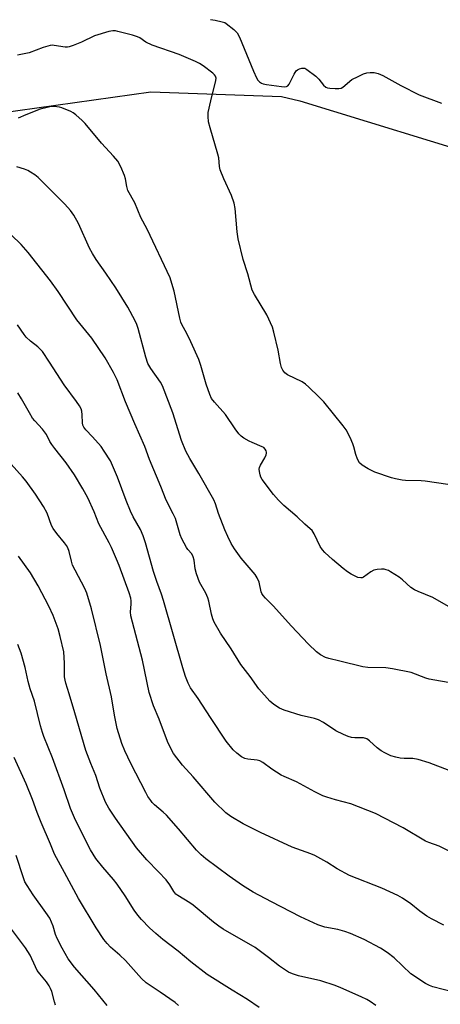
# Model space of a CAD drawing. Units: inches. Extents: x 1267765 to 1273765, y 525452 to 529452.
# Drawn here: x 1269907 to 1270048, y 528939 to 529270 of the extents above; entities that cross this region are included whole.
import ezdxf

# ---------------------------------------------------------------- set-up
doc = ezdxf.new("R2010")
doc.units = ezdxf.units.IN
doc.header["$MEASUREMENT"] = 0
doc.layers.add('NTRL-Trees', color=3, linetype='Continuous')
doc.layers.add('Undefined', color=1, linetype='Continuous')

msp = doc.modelspace()

# ---------------------------------------------------------------- linework, layer by layer
at = {"layer": 'NTRL-Trees'}
msp.add_lwpolyline([(1269900.12, 529238.31), (1269951.25, 529245.44), (1269995.12, 529243.88), (1270001.25, 529242.37), (1270133.94, 529201.7)], dxfattribs=at)
at = {"layer": 'Undefined'}
for points, elevation in [([(1269971.32, 529269.66), (1269972.9, 529269.45), (1269975.24, 529268.96), (1269976.07, 529268.67), (1269976.58, 529268.38), (1269979.15, 529266.32), (1269980.19, 529265.27), (1269981.04, 529263.74), (1269985.71, 529252.37), (1269986.74, 529250.09), (1269987.16, 529249.4), (1269987.72, 529248.78), (1269988.39, 529248.3), (1269988.92, 529248.1), (1269990.07, 529247.87), (1269995.14, 529247.18), (1269996, 529247.1), (1269996.79, 529247.17), (1269997.21, 529247.4), (1269997.67, 529248), (1269999.3, 529251.35), (1270000.05, 529252.47), (1270000.44, 529252.81), (1270001.14, 529253.16), (1270001.89, 529253.37), (1270002.39, 529253.41), (1270002.89, 529253.33), (1270003.61, 529252.96), (1270006.59, 529250.66), (1270007.6, 529249.65), (1270009.18, 529247.65), (1270009.98, 529246.96), (1270010.49, 529246.76), (1270011.34, 529246.62), (1270013.14, 529246.5), (1270014.32, 529246.51), (1270015.1, 529246.68), (1270015.71, 529246.98), (1270018.72, 529249.55), (1270020.79, 529250.61), (1270022.67, 529251.42), (1270023.75, 529251.8), (1270024.84, 529251.94), (1270026.2, 529251.89), (1270027.55, 529251.61), (1270029.14, 529250.94), (1270035.1, 529247.51), (1270041.3, 529244.46), (1270048.75, 529241.61)], 440), ([(1270050.88, 529113.71), (1270043.35, 529114.86), (1270042.01, 529114.96), (1270036.76, 529115.06), (1270035.62, 529115.19), (1270033.39, 529115.59), (1270031.99, 529115.96), (1270026.47, 529117.82), (1270024.13, 529119), (1270022.14, 529120.17), (1270021.32, 529120.92), (1270020.62, 529122.17), (1270020, 529123.81), (1270019.42, 529126.3), (1270019.09, 529127.39), (1270018.12, 529129.47), (1270016.78, 529132.01), (1270015.77, 529133.4), (1270009.26, 529141.45), (1270007.67, 529143.15), (1270004.29, 529146.4), (1270003.2, 529147.36), (1270001.99, 529148.11), (1269997.12, 529150.52), (1269996.24, 529151.18), (1269995.6, 529152.01), (1269995.15, 529152.97), (1269994.76, 529154.26), (1269993.95, 529158.74), (1269992.55, 529164.82), (1269992.06, 529166.51), (1269990.13, 529170.59), (1269986, 529177.42), (1269985.27, 529178.88), (1269983.83, 529184.33), (1269982.19, 529189.13), (1269980.53, 529196.11), (1269980.2, 529198.45), (1269979.5, 529206.32), (1269979.19, 529208.05), (1269978.38, 529210.61), (1269975.76, 529216.19), (1269974.57, 529219.25), (1269974.31, 529220.39), (1269974.02, 529223.24), (1269973.77, 529224.57), (1269971.12, 529233.37), (1269970.65, 529235.32), (1269970.46, 529237.18), (1269970.54, 529238.54), (1269971.37, 529242.42), (1269973.04, 529249.19), (1269973.13, 529249.99), (1269972.95, 529250.7), (1269972.65, 529251.11), (1269972.04, 529251.68), (1269968.85, 529254.2), (1269967.64, 529254.99), (1269966.3, 529255.63), (1269960.81, 529257.93), (1269951.67, 529261.09), (1269949.61, 529262.11), (1269947.52, 529263.54), (1269946.76, 529263.92), (1269945.08, 529264.44), (1269940.23, 529265.72), (1269939.38, 529265.89), (1269938.52, 529265.92), (1269937.11, 529265.63), (1269932.34, 529264.23), (1269927.94, 529262.08), (1269925.24, 529260.99), (1269923.88, 529260.52), (1269923.33, 529260.42), (1269922.48, 529260.41), (1269918.85, 529261.01), (1269918.31, 529261.04), (1269917.45, 529260.95), (1269915.16, 529260.34), (1269910.47, 529258.55), (1269906.54, 529257.74)], 440), ([(1270051.83, 528990.51), (1270048.04, 528992.34), (1270044.49, 528993.65), (1270043.43, 528994.11), (1270035.98, 528998.57), (1270026.65, 529003.37), (1270018.32, 529006.63), (1270013.22, 529007.91), (1270010.34, 529008.77), (1270008.94, 529009.28), (1270006.26, 529010.61), (1270000.14, 529013.95), (1269995.98, 529015.72), (1269994.97, 529016.23), (1269991.83, 529018.17), (1269988.8, 529020.4), (1269987.83, 529020.99), (1269986.91, 529021.26), (1269983.84, 529021.57), (1269982.75, 529021.81), (1269981.73, 529022.35), (1269980.08, 529023.55), (1269978.84, 529024.74), (1269976.59, 529027.65), (1269971.25, 529035.59), (1269967.18, 529041.92), (1269964.62, 529045.54), (1269963.74, 529047.09), (1269962.89, 529049.31), (1269961.98, 529052.15), (1269955.52, 529074.84), (1269954.83, 529076.94), (1269953.25, 529081.21), (1269952.16, 529084.57), (1269949.48, 529094.19), (1269948.71, 529096.43), (1269947.76, 529098.61), (1269945.35, 529102.9), (1269944.47, 529104.74), (1269942.98, 529108.31), (1269940.09, 529116.12), (1269938.42, 529120.07), (1269937.67, 529121.62), (1269935.62, 529124.94), (1269934.61, 529126.41), (1269931.71, 529129.73), (1269929.43, 529132.02), (1269928.77, 529132.92), (1269928.49, 529133.61), (1269928.33, 529134.36), (1269928.25, 529137.12), (1269928.1, 529138.27), (1269927.84, 529139.1), (1269927.31, 529140.11), (1269926.34, 529141.57), (1269922.19, 529147.17), (1269917.29, 529154.72), (1269914.86, 529158.31), (1269913.39, 529159.91), (1269910.89, 529161.83), (1269909.46, 529163.14), (1269908.76, 529164.02), (1269906.5, 529167.3)], 432), ([(1270049.62, 528965.92), (1270045.39, 528968.03), (1270043.85, 528968.9), (1270041.55, 528970.59), (1270038.55, 528973), (1270035.66, 528974.94), (1270034.16, 528975.83), (1270028.76, 528978.27), (1270017.96, 528982.49), (1270013.83, 528984.73), (1270010.3, 528986.99), (1270006.34, 528989.23), (1270004.95, 528989.82), (1269998.73, 528992.05), (1269988, 528997), (1269982.26, 528999.86), (1269978.1, 529002.34), (1269976.47, 529003.53), (1269972.75, 529007.11), (1269965.49, 529015.6), (1269961.92, 529019.54), (1269958.87, 529023.49), (1269958.05, 529024.97), (1269956.81, 529027.51), (1269954.05, 529035.01), (1269952.2, 529039.5), (1269950.72, 529043.9), (1269948.42, 529054.76), (1269944.58, 529069.68), (1269944.44, 529070.95), (1269944.71, 529073.61), (1269944.7, 529074.7), (1269944.54, 529075.61), (1269943.99, 529077.31), (1269940.68, 529086.49), (1269939.79, 529088.63), (1269938.01, 529092.54), (1269937.26, 529094.09), (1269933.85, 529100.54), (1269932.21, 529104.49), (1269930.08, 529109.24), (1269928.49, 529112.2), (1269925.7, 529116.9), (1269922.89, 529121.01), (1269919, 529125.81), (1269918.02, 529127.16), (1269917.42, 529128.09), (1269916.23, 529130.44), (1269915.63, 529131.4), (1269914.9, 529132.3), (1269912.29, 529135.1), (1269911.57, 529136.01), (1269910.51, 529137.73), (1269907.88, 529142.47), (1269906.6, 529144.48)], 430), ([(1270052.78, 528943.44), (1270045.87, 528945.23), (1270044.79, 528945.62), (1270043.47, 528946.28), (1270038.45, 528949.58), (1270032.86, 528954.93), (1270030.55, 528956.75), (1270028.33, 528958.19), (1270022.89, 528961.05), (1270018.28, 528963.07), (1270016.35, 528963.8), (1270014.03, 528964.38), (1270009.64, 528965.25), (1270007.3, 528965.95), (1270001.53, 528968.65), (1269991.77, 528973.68), (1269985.59, 528977), (1269982.02, 528979.14), (1269977.56, 528982.31), (1269969.76, 528988.16), (1269968.1, 528989.5), (1269966.62, 528991.02), (1269960.54, 528998.2), (1269956.47, 529002.78), (1269955.4, 529003.83), (1269952.5, 529006.24), (1269951.73, 529007.02), (1269951.21, 529007.68), (1269950.28, 529009.08), (1269949.56, 529010.37), (1269944.53, 529020.07), (1269942.51, 529024.4), (1269941.53, 529026.87), (1269940, 529031.86), (1269939.05, 529036.35), (1269938.01, 529042.5), (1269936.29, 529050.15), (1269934.34, 529059.74), (1269931.34, 529072.02), (1269929.8, 529077.26), (1269929.14, 529078.86), (1269925.84, 529084.98), (1269925.03, 529086.69), (1269924.6, 529087.95), (1269923.83, 529091.24), (1269923.36, 529092.5), (1269922.97, 529093.2), (1269922.29, 529094.15), (1269919.69, 529097.22), (1269918.46, 529098.9), (1269917.96, 529099.95), (1269916.42, 529104.1), (1269915.25, 529106.38), (1269912.61, 529110.44), (1269909.43, 529114.84), (1269908.23, 529116.3), (1269904.45, 529120.48)], 428), ([(1269987.58, 528938.26), (1269983.7, 528940.93), (1269978.57, 528944.02), (1269970.2, 528949.32), (1269964.7, 528953.58), (1269960.45, 528957.17), (1269955.29, 528961.04), (1269952.9, 528963.07), (1269950.81, 528965.03), (1269948.18, 528967.75), (1269946.85, 528969.25), (1269945.7, 528970.86), (1269942.63, 528975.71), (1269940, 528979.58), (1269938.69, 528981.24), (1269935.11, 528985.33), (1269932.75, 528988.21), (1269930.98, 528991.18), (1269925.94, 529001.13), (1269924.28, 529005.06), (1269922.16, 529011.29), (1269918.3, 529022.02), (1269915.39, 529029.14), (1269914.91, 529030.51), (1269914.25, 529032.74), (1269912.17, 529040.99), (1269910.8, 529045.14), (1269910.08, 529047.62), (1269909.1, 529052.26), (1269907.79, 529057.08), (1269906.61, 529060.03)], 424), ([(1269960.54, 528938.98), (1269959.42, 528939.93), (1269954.44, 528943.45), (1269949.67, 528946.56), (1269948.11, 528948.02), (1269942.78, 528954.05), (1269940.81, 528955.86), (1269937.67, 528958.55), (1269936.56, 528959.78), (1269935.52, 528961.09), (1269932.96, 528964.95), (1269927.03, 528974.8), (1269922.34, 528983.52), (1269919.59, 528988.42), (1269918.97, 528989.69), (1269917.63, 528993.06), (1269914.48, 529000.3), (1269913.17, 529003.63), (1269911.59, 529008.03), (1269909.44, 529013.25), (1269905.35, 529022.15)], 422), ([(1269936.57, 528938.9), (1269932.24, 528944.33), (1269925.66, 528951.75), (1269923.54, 528954.62), (1269921.49, 528958.13), (1269919.85, 528961.45), (1269919.31, 528962.78), (1269918.53, 528965.52), (1269917.32, 528968.22), (1269916.08, 528970.1), (1269911.83, 528976.02), (1269909.72, 528979.14), (1269909.01, 528980.37), (1269908.48, 528981.73), (1269906.11, 528989.22)], 420), ([(1269919.27, 528939.01), (1269918.9, 528940.14), (1269917.99, 528943.6), (1269917.6, 528944.61), (1269917.11, 528945.58), (1269916.23, 528946.83), (1269913.97, 528949.58), (1269913.16, 528950.72), (1269912.52, 528951.92), (1269910.76, 528955.79), (1269909.24, 528958.28), (1269904.13, 528964.95)], 418)]:
    msp.add_lwpolyline(points, dxfattribs=dict(at, elevation=elevation))
for points in [[(1270051.89, 529072.34, 438), (1270045.85, 529075.79, 438), (1270040.96, 529077.76, 438), (1270039.68, 529078.38, 438), (1270038.51, 529079.19, 438), (1270035.68, 529081.68, 438), (1270034.56, 529082.57, 438), (1270031.73, 529084.45, 438), (1270030.98, 529084.85, 438), (1270030.26, 529085.12, 438), (1270029.5, 529085.3, 438), (1270028.67, 529085.35, 438), (1270027.21, 529085.2, 438), (1270026.08, 529084.95, 438), (1270025.05, 529084.4, 438), (1270022.66, 529082.64, 438), (1270022.17, 529082.41, 438), (1270021.77, 529082.34, 438), (1270020.75, 529082.56, 438), (1270018.45, 529083.66, 438), (1270017.22, 529084.39, 438), (1270015.82, 529085.49, 438), (1270012.17, 529088.52, 438), (1270009.63, 529090.91, 438), (1270008.91, 529091.78, 438), (1270008.11, 529092.95, 438), (1270006.09, 529097.17, 438), (1270005.34, 529098.32, 438), (1270004.77, 529098.88, 438), (1270002.95, 529100.39, 438), (1270000.41, 529102.87, 438), (1269995.94, 529106.69, 438), (1269994.12, 529108.46, 438), (1269992.41, 529110.35, 438), (1269988.67, 529115.38, 438), (1269988.19, 529116.22, 438), (1269987.91, 529117, 438), (1269987.67, 529118.06, 438), (1269987.61, 529118.86, 438), (1269987.7, 529119.38, 438), (1269988.03, 529120.15, 438), (1269989.51, 529122.65, 438), (1269989.99, 529123.67, 438), (1269990.11, 529124.18, 438), (1269990.1, 529124.59, 438), (1269989.97, 529125.04, 438), (1269989.64, 529125.6, 438), (1269989.14, 529126.07, 438), (1269988.66, 529126.35, 438), (1269985.23, 529127.74, 438), (1269984.2, 529128.23, 438), (1269982.48, 529129.23, 438), (1269981.58, 529129.9, 438), (1269980.8, 529130.74, 438), (1269979.59, 529132.36, 438), (1269976.31, 529137.22, 438), (1269972.62, 529141.29, 438), (1269971.65, 529142.6, 438), (1269971.05, 529143.95, 438), (1269969.85, 529147.31, 438), (1269968.03, 529153.68, 438), (1269967.37, 529155.61, 438), (1269964.73, 529161.54, 438), (1269963.19, 529164.6, 438), (1269961.76, 529167.17, 438), (1269961.32, 529168.17, 438), (1269960.94, 529169.56, 438), (1269959.06, 529178.56, 438), (1269958.35, 529181.11, 438), (1269957.69, 529183.04, 438), (1269950.05, 529199.35, 438), (1269947.86, 529203.29, 438), (1269945.86, 529208.23, 438), (1269943.57, 529212.38, 438), (1269943.17, 529213.65, 438), (1269942.75, 529216.22, 438), (1269942.47, 529217.34, 438), (1269941.17, 529220.32, 438), (1269940.2, 529222.14, 438), (1269938.76, 529223.9, 438), (1269934.71, 529228.25, 438), (1269929.25, 529234.81, 438), (1269928.23, 529235.83, 438), (1269926.06, 529237.68, 438), (1269925.17, 529238.38, 438), (1269924.44, 529238.83, 438), (1269921.41, 529240.05, 438), (1269920.56, 529240.31, 438), (1269919.75, 529240.45, 438), (1269917.85, 529240.47, 438), (1269916.44, 529240.22, 438), (1269914.18, 529239.59, 438), (1269909.34, 529237.77, 438), (1269906.75, 529236.58, 438)], [(1270052.95, 529046.95, 436), (1270044.67, 529048.39, 436), (1270043.56, 529048.73, 436), (1270038.64, 529050.62, 436), (1270032.36, 529051.9, 436), (1270030.07, 529052.19, 436), (1270024.04, 529052.31, 436), (1270022.35, 529052.56, 436), (1270014.63, 529054.47, 436), (1270010.95, 529055.28, 436), (1270009.91, 529055.68, 436), (1270008.17, 529056.58, 436), (1270006.82, 529057.56, 436), (1270004.18, 529060.11, 436), (1269998.37, 529066.29, 436), (1269992.45, 529072.94, 436), (1269989.77, 529075.62, 436), (1269989, 529076.48, 436), (1269988.55, 529077.18, 436), (1269988.33, 529077.69, 436), (1269987.57, 529080.96, 436), (1269986.98, 529082.4, 436), (1269986.21, 529083.47, 436), (1269981.57, 529088.94, 436), (1269979.36, 529092.14, 436), (1269978.26, 529093.91, 436), (1269977.05, 529096.27, 436), (1269976.11, 529098.45, 436), (1269973.96, 529104, 436), (1269972.99, 529107.22, 436), (1269972.44, 529108.56, 436), (1269967.36, 529117.41, 436), (1269964.29, 529122.48, 436), (1269963.01, 529124.93, 436), (1269961.6, 529128.5, 436), (1269958.64, 529137.78, 436), (1269955.12, 529146.83, 436), (1269954.46, 529148.01, 436), (1269951.22, 529152.63, 436), (1269950.3, 529154.3, 436), (1269949.58, 529156.41, 436), (1269947.01, 529166.04, 436), (1269946.56, 529167.38, 436), (1269946.02, 529168.66, 436), (1269943.54, 529173.22, 436), (1269939.53, 529179.66, 436), (1269936.18, 529184.65, 436), (1269932.97, 529189.15, 436), (1269931.63, 529191.25, 436), (1269930.72, 529193.01, 436), (1269926.97, 529201.31, 436), (1269925.38, 529204.04, 436), (1269924.25, 529205.64, 436), (1269922.43, 529207.76, 436), (1269913.41, 529216.68, 436), (1269912.31, 529217.57, 436), (1269910.91, 529218.5, 436), (1269909.94, 529219.05, 436), (1269908.84, 529219.48, 436), (1269906.28, 529220.26, 436)], [(1270051.34, 529017.77, 434), (1270044.61, 529020.39, 434), (1270040.92, 529021.48, 434), (1270039.17, 529021.8, 434), (1270036.28, 529021.8, 434), (1270034.92, 529021.89, 434), (1270033.52, 529022.19, 434), (1270031.84, 529022.72, 434), (1270029.73, 529023.67, 434), (1270028.5, 529024.37, 434), (1270027.21, 529025.4, 434), (1270024.66, 529027.73, 434), (1270023.74, 529028.35, 434), (1270022.65, 529028.67, 434), (1270019.69, 529028.7, 434), (1270018.55, 529028.85, 434), (1270017.45, 529029.12, 434), (1270015.88, 529029.81, 434), (1270013.32, 529031.1, 434), (1270009.14, 529033.91, 434), (1270007.57, 529034.73, 434), (1270006.19, 529035.18, 434), (1270001.69, 529036.24, 434), (1269996.03, 529038.01, 434), (1269994.42, 529038.67, 434), (1269992.51, 529039.85, 434), (1269991.24, 529041.04, 434), (1269987.47, 529045.17, 434), (1269984.6, 529049.27, 434), (1269981.5, 529053.3, 434), (1269978.22, 529058.54, 434), (1269974.68, 529063.78, 434), (1269972.49, 529067.54, 434), (1269972.05, 529068.59, 434), (1269971.57, 529070.25, 434), (1269970.7, 529074.53, 434), (1269970.39, 529075.66, 434), (1269969.69, 529077.27, 434), (1269967.58, 529080.98, 434), (1269966.57, 529083.76, 434), (1269966.11, 529085.47, 434), (1269965.82, 529088.34, 434), (1269965.51, 529089.43, 434), (1269964.96, 529090.41, 434), (1269963.68, 529091.89, 434), (1269963.18, 529092.6, 434), (1269961.67, 529095.49, 434), (1269961.15, 529096.87, 434), (1269959.49, 529102.29, 434), (1269958.75, 529103.89, 434), (1269956.36, 529108.46, 434), (1269954.62, 529113.01, 434), (1269950.86, 529122.09, 434), (1269949.3, 529126.49, 434), (1269945.84, 529134.05, 434), (1269944.32, 529137.76, 434), (1269942.71, 529141.41, 434), (1269939.93, 529148.82, 434), (1269938.73, 529151.24, 434), (1269935.93, 529156.22, 434), (1269931.44, 529162.78, 434), (1269926.38, 529168.97, 434), (1269920.16, 529178.47, 434), (1269917.61, 529182.03, 434), (1269910.13, 529191.54, 434), (1269907.75, 529194.23, 434), (1269904.45, 529197.49, 434)], [(1270026.71, 528938.95, 426), (1270024.9, 528940.24, 426), (1270023.68, 528940.95, 426), (1270021.82, 528941.83, 426), (1270015.06, 528944.86, 426), (1270013.14, 528945.65, 426), (1270008.34, 528947.17, 426), (1270000.86, 528948.83, 426), (1269998.77, 528949.52, 426), (1269997.49, 528950.11, 426), (1269994.44, 528952.08, 426), (1269990.73, 528955.03, 426), (1269986.26, 528958.4, 426), (1269975.57, 528964.59, 426), (1269974.09, 528965.52, 426), (1269972.23, 528966.93, 426), (1269965.5, 528972.61, 426), (1269964.32, 528973.41, 426), (1269960.37, 528975.81, 426), (1269959.68, 528976.33, 426), (1269959.02, 528977.14, 426), (1269957.6, 528979.45, 426), (1269956.36, 528981.03, 426), (1269953.87, 528983.73, 426), (1269949.86, 528987.8, 426), (1269946.42, 528991.81, 426), (1269939.35, 529001.81, 426), (1269937.18, 529005.15, 426), (1269936.1, 529007.12, 426), (1269934.18, 529011.89, 426), (1269932.83, 529016.14, 426), (1269931.07, 529020.11, 426), (1269929.41, 529024.49, 426), (1269925.75, 529037.15, 426), (1269923.87, 529043.48, 426), (1269922.71, 529047.08, 426), (1269922.47, 529048.1, 426), (1269922.33, 529049.16, 426), (1269922.34, 529053.73, 426), (1269922.05, 529057.6, 426), (1269920.83, 529062.74, 426), (1269920.12, 529065.28, 426), (1269918.49, 529069.76, 426), (1269916.99, 529072.94, 426), (1269913.44, 529079.72, 426), (1269910.83, 529084.09, 426), (1269906.88, 529089.61, 426)]]:
    msp.add_polyline3d(points, dxfattribs=at)

doc.saveas('drawing.dxf')
